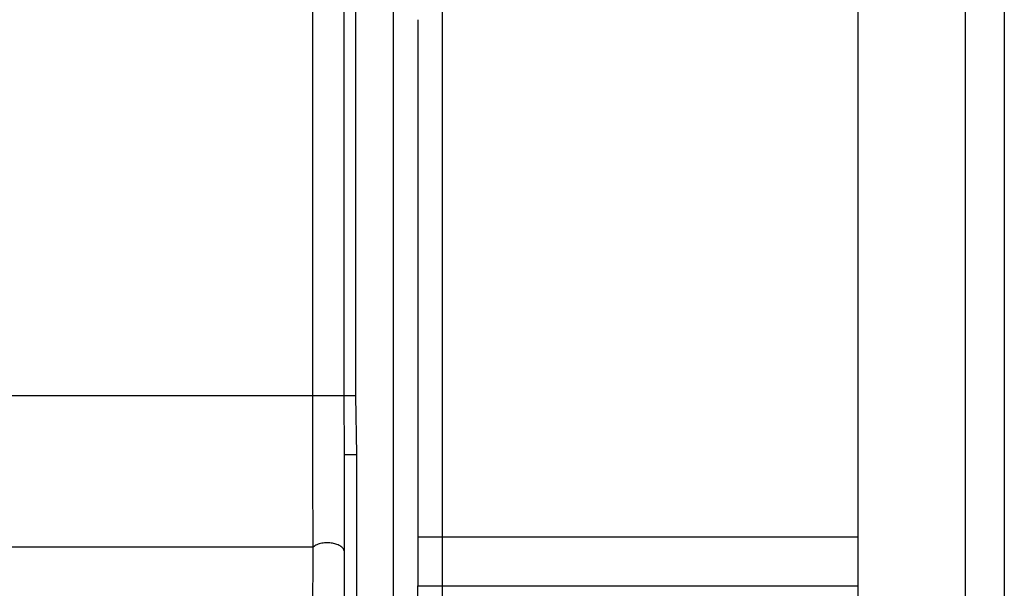
# Model space of a CAD drawing. Units: inches. Extents: x 170 to 312, y 215 to 248.
# Drawn here: x 182 to 182, y 244 to 244 of the extents above; entities that cross this region are included whole.
import ezdxf

# ---------------------------------------------------------------- set-up
doc = ezdxf.new("R2010")
doc.units = ezdxf.units.IN
doc.header["$LTSCALE"] = 0.25
doc.header["$MEASUREMENT"] = 0
doc.layers.add('MOTOR RH', color=7, linetype='Continuous')

msp = doc.modelspace()

# ---------------------------------------------------------------- linework, layer by layer
at = {"layer": 'MOTOR RH'}
for p, q in [((181.553454, 243.781476), (181.553454, 243.814735)), ((181.555815, 243.781476), (181.555815, 243.813718)), ((181.556715, 243.781476), (181.556715, 243.813718)), ((181.559539, 243.739439), (181.559539, 243.813718)), ((181.555848, 243.777053), (181.555815, 243.781476)), ((181.556771, 243.777053), (181.556715, 243.781476)), ((181.555848, 243.739439), (181.555848, 243.777053)), ((181.556771, 243.739439), (181.556771, 243.777053)), ((181.561385, 243.770833), (181.594603, 243.770833)), ((181.561385, 243.770833), (181.561385, 243.767141)), ((181.561385, 243.767141), (181.594603, 243.767141))]:
    msp.add_line(p, q, dxfattribs=at)
at = {"layer": 'MOTOR RH', "flags": 128}
for points in [[(181.602723, 243.835425), (181.602723, 243.832372), (181.602723, 243.830033), (181.602723, 243.823506), (181.602723, 243.819388), (181.602723, 243.814757), (181.602723, 243.809661), (181.602723, 243.804155), (181.602723, 243.798297), (181.602723, 243.792148), (181.602723, 243.785773), (181.602723, 243.779241), (181.602723, 243.77262), (181.602723, 243.76598)], [(181.594603, 243.834309), (181.594603, 243.827066), (181.594603, 243.823506), (181.594603, 243.819388), (181.594603, 243.814757), (181.594603, 243.809661), (181.594603, 243.804155), (181.594603, 243.798297), (181.594603, 243.792148), (181.594603, 243.785773), (181.594603, 243.779241), (181.594603, 243.77262), (181.594603, 243.76598)], [(181.56323, 243.811115), (181.56323, 243.806829), (181.56323, 243.802251), (181.56323, 243.797416), (181.56323, 243.792364), (181.56323, 243.787137), (181.56323, 243.781777), (181.56323, 243.776327), (181.56323, 243.770833)], [(181.553454, 243.781476), (181.528269, 243.781476), (181.521979, 243.781476), (181.445566, 243.781476), (181.439488, 243.781476), (181.423755, 243.781476)], [(181.56323, 243.770833), (181.56323, 243.765132), (181.56323, 243.763124), (181.56323, 243.757136), (181.56323, 243.75516)], [(181.553483, 243.770071), (181.535256, 243.770071), (181.529532, 243.77007), (181.474916, 243.77007), (181.467868, 243.77007), (181.425954, 243.77007)]]:
    msp.add_lwpolyline(points, dxfattribs=at)
at = {"layer": 'MOTOR RH'}
for points, knots in [([(181.605676, 243.832472), (181.605676, 243.832472), (181.605676, 243.832472), (181.605676, 243.832251), (181.605676, 243.831251), (181.605676, 243.829604), (181.605676, 243.827316), (181.605676, 243.824422), (181.605676, 243.820946), (181.605676, 243.816931), (181.605676, 243.812415), (181.605676, 243.807453), (181.605676, 243.802092), (181.605676, 243.796396), (181.605676, 243.790421), (181.605676, 243.784237), (181.605676, 243.777907), (181.605676, 243.771498), (181.605676, 243.767231), (181.605676, 243.765097)], [0, 0, 0, 0, 0.0000086, 0.0625119, 0.1250052, 0.1875142, 0.2500058, 0.3125075, 0.3750071, 0.4375116, 0.5000036, 0.5625093, 0.6250031, 0.6875077, 0.7500032, 0.8125056, 0.8750014, 0.9375015, 1, 1, 1, 1]), ([(181.561384, 243.809894), (181.561384, 243.807103), (181.561384, 243.801522), (181.561385, 243.79181), (181.561385, 243.781507), (181.561385, 243.774391), (181.561385, 243.770833)], [0, 0, 0, 0, 0.250004, 0.5, 0.750002, 1, 1, 1, 1]), ([(181.553483, 243.770071), (181.553475, 243.771837), (181.553458, 243.775364), (181.553455, 243.779441), (181.553454, 243.781476)], [0, 0, 0, 0, 0.500572, 1, 1, 1, 1]), ([(181.555815, 243.781476), (181.555776, 243.781476), (181.555698, 243.781476), (181.555452, 243.781476), (181.555135, 243.781476), (181.554767, 243.781476), (181.55438, 243.781476), (181.55401, 243.781476), (181.553681, 243.781476), (181.55353, 243.781476), (181.553454, 243.781476)], [0, 0, 0, 0, 0.124981, 0.250102, 0.375057, 0.500073, 0.625083, 0.750022, 0.875055, 1, 1, 1, 1]), ([(181.556715, 243.781476), (181.556611, 243.781476), (181.556404, 243.781476), (181.55613, 243.781476), (181.555915, 243.781476), (181.555848, 243.781476), (181.555815, 243.781476)], [0, 0, 0, 0, 0.250015, 0.499833, 0.750083, 1, 1, 1, 1]), ([(181.555848, 243.777053), (181.555862, 243.777053), (181.55589, 243.777053), (181.556103, 243.777053), (181.556408, 243.777053), (181.55665, 243.777053), (181.556771, 243.777053)], [0, 0, 0, 0, 0.250368, 0.50019, 0.750022, 1, 1, 1, 1]), ([(181.553328, 243.739475), (181.553328, 243.739557), (181.553329, 243.739725), (181.553338, 243.741117), (181.55335, 243.743439), (181.553372, 243.747321), (181.553402, 243.753065), (181.553442, 243.760906), (181.553469, 243.76689), (181.553483, 243.770071)], [0, 0, 0, 0, 0.084494, 0.172198, 0.276809, 0.391988, 0.568435, 0.770597, 1, 1, 1, 1]), ([(181.555848, 243.769672), (181.555835, 243.76975), (181.555808, 243.769908), (181.555598, 243.770117), (181.555298, 243.770274), (181.554939, 243.770369), (181.554544, 243.770401), (181.554135, 243.770363), (181.553751, 243.770254), (181.553571, 243.770131), (181.553483, 243.770071)], [0, 0, 0, 0, 0.127807, 0.257999, 0.383642, 0.499249, 0.616143, 0.742631, 0.872846, 1, 1, 1, 1]), ([(181.561385, 243.751728), (181.561385, 243.754263), (181.561385, 243.759333), (181.561385, 243.764539), (181.561385, 243.767141)], [0, 0, 0, 0, 0.499994, 1, 1, 1, 1])]:
    msp.add_open_spline(points, degree=3, knots=knots, dxfattribs=at)

doc.saveas('drawing.dxf')
